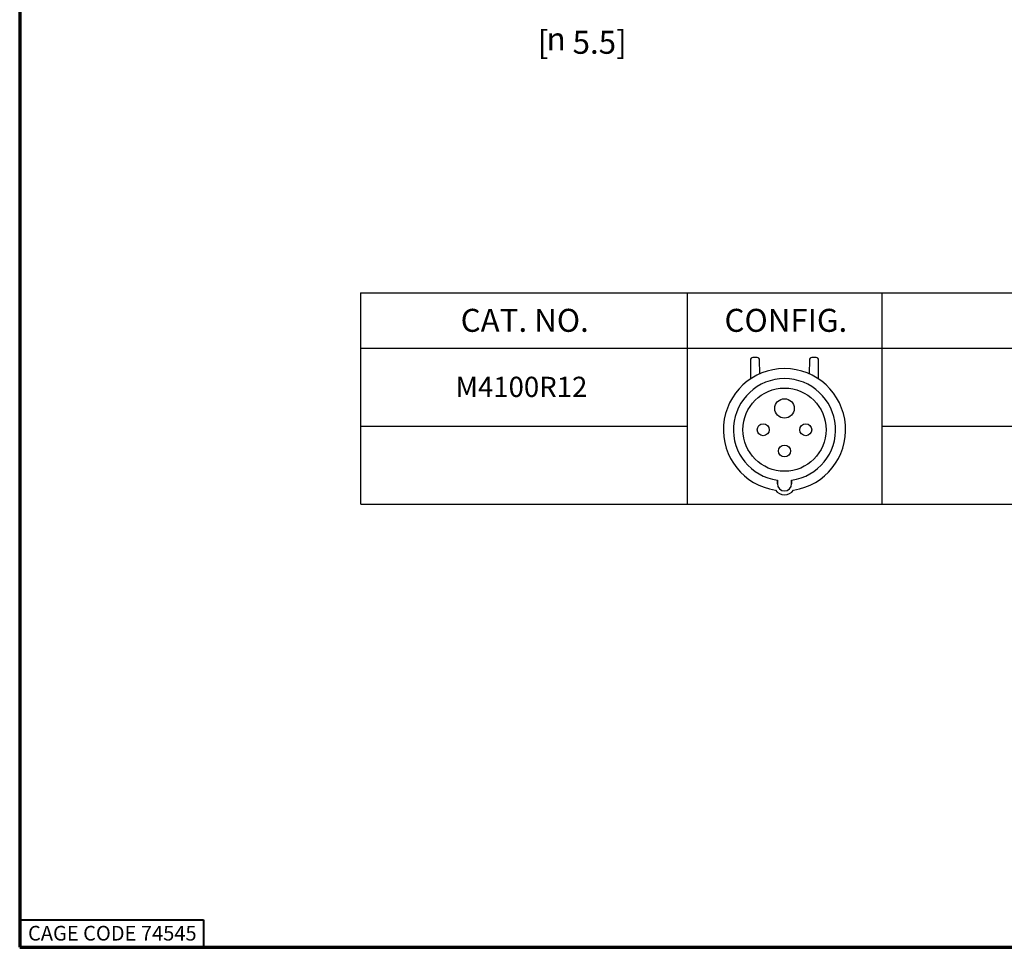
# Paper-space layout 'Layout1' of a CAD drawing. Units: inches. Extents: x 0.6 to 17, y 0.1 to 10.5.
# Drawn here: x 0.6 to 6, y 0.1 to 5.2 of the extents above; entities that cross this region are included whole.
import ezdxf

# ---------------------------------------------------------------- set-up
doc = ezdxf.new("R2010")
doc.units = ezdxf.units.IN
doc.header["$MEASUREMENT"] = 0
for name, color, linetype, lineweight in [('10', 7, 'Continuous', 30), ('Border (ANSI)', 7, 'Continuous', 70), ('Dimension (ANSI)', 7, 'Continuous', 25), ('Sketch Geometry (ANSI)', 7, 'Continuous', 25), ('Symbol (ANSI)', 7, 'Continuous', 25)]:
    doc.layers.add(name, color=color, linetype=linetype, lineweight=lineweight)
doc.styles.get("Standard").update_dxf_attribs({"font": 'tahoma.ttf'})

# ---------------------------------------------------------------- blocks, each defined once
blk = doc.blocks.new('CustomObjectsInViewport1_0')
at = {"color": 0}
for p, q in [((4.2985, 3.5178), (4.2985, 3.414)), ((4.336, 3.5308), (4.3111, 3.5305)), ((4.3495, 3.4422), (4.3488, 3.5182)), ((4.6192, 3.5182), (4.6185, 3.4422)), ((4.6569, 3.5305), (4.632, 3.5308)), ((4.6695, 3.414), (4.6695, 3.5178)), ((4.4452, 2.8438), (4.4452, 2.8634)), ((4.4452, 2.8634), (4.4452, 2.8438)), ((4.5228, 2.8438), (4.5228, 2.8634)), ((4.5228, 2.8634), (4.5228, 2.8438))]:
    blk.add_line(p, q, dxfattribs=at)
for centre, radius in [((4.484, 3.1384), 0.2263), ((4.484, 3.2541), 0.053), ((4.3682, 3.1384), 0.0325), ((4.5997, 3.1384), 0.0325), ((4.484, 3.0226), 0.0325)]:
    blk.add_circle(centre, radius, dxfattribs=at)
for centre, radius, start, end in [((4.3112, 3.5178), 0.0127, 90.5, 180), ((4.3361, 3.518), 0.0127, 0.5, 90.5), ((4.6319, 3.518), 0.0127, 89.5, 179.5), ((4.6568, 3.5178), 0.0127, 0, 89.5), ((4.484, 3.1384), 0.3323, 278.5673, 261.4327), ((4.484, 3.1384), 0.3323, 278.5673, 261.4327), ((4.484, 3.1384), 0.2777, 278.0313, 261.9687), ((4.484, 3.1384), 0.2777, 278.0313, 261.9687), ((4.484, 2.8438), 0.0388, 180, 0), ((4.484, 2.8438), 0.0388, 180, 0), ((4.484, 2.8451), 0.0608, 215.4769, 324.5231), ((4.484, 2.8451), 0.0608, 215.4769, 324.5231)]:
    blk.add_arc(centre, radius, start, end, dxfattribs=at)
at = {"layer": '10', "linetype": 'Continuous'}
for p, q in [((2.1778, 3.8826), (11.013, 3.8826)), ((3.955, 3.8826), (3.955, 3.5826)), ((2.1778, 3.5826), (11.013, 3.5826)), ((2.1779, 2.7325), (11.013, 2.7325)), ((2.1779, 2.7325), (11.013, 2.7325))]:
    blk.add_line(p, q, dxfattribs=at)
at = {"layer": 'Border (ANSI)'}
for p, q in [((0.3225, 10.6775), (0.3225, 0.3225)), ((0.3225, 0.3225), (16.6775, 0.3225))]:
    blk.add_line(p, q, dxfattribs=at)
at = {"layer": 'Border (ANSI)', "lineweight": 40}
for p, q in [((0.3225, 0.4725), (1.3225, 0.4725)), ((1.3225, 0.4725), (1.3225, 0.3225))]:
    blk.add_line(p, q, dxfattribs=at)
at = {"layer": 'Sketch Geometry (ANSI)'}
for p, q in [((2.1778, 3.8826), (2.1778, 3.5826)), ((2.1778, 3.5826), (2.1778, 2.7326)), ((2.1778, 3.1576), (3.955, 3.1576)), ((5.013, 3.1576), (11.013, 3.1576))]:
    blk.add_line(p, q, dxfattribs=at)
at = {"layer": 'Sketch Geometry (ANSI)', "linetype": 'Continuous'}
for p, q in [((5.013, 3.8826), (5.013, 3.5826)), ((3.955, 3.5826), (3.955, 2.7326)), ((5.013, 3.5826), (5.013, 2.7326))]:
    blk.add_line(p, q, dxfattribs=at)
at = {"layer": 'Border (ANSI)', "insert": (0.3678, 0.4392), "char_height": 0.08, "attachment_point": 1}
blk.add_mtext('\\fTahoma|b0|i0;\\W1.;CAGE CODE 74545', dxfattribs=at)
at = {"layer": 'Dimension (ANSI)', "char_height": 0.125, "attachment_point": 1}
for s, insert in [('\\fCalibri Light|b0|i0;\\W1.;[', (3.1412, 5.3086)), ('\\fCalibri Light|b0|i0;\\W1.;5.5]', (3.331, 5.3086)), ('\\fAIGDT|b0|i0;\\W1.;n', (3.1896, 5.3266))]:
    blk.add_mtext(s, dxfattribs=dict(at, insert=insert))
at = {"layer": 'Symbol (ANSI)', "attachment_point": 1}
for s, insert, char_height in [('\\fCalibri Light|b0|i0;\\W1.;CAT. NO.', (2.7218, 3.7959), 0.125), ('\\fCalibri Light|b0|i0;\\W1.;CONFIG.', (4.1576, 3.7959), 0.125), ('\\fCalibri|b0|i0;\\W1.;M4100R12', (2.6943, 3.4265), 0.11)]:
    blk.add_mtext(s, dxfattribs=dict(at, insert=insert, char_height=char_height))

psp = doc.layouts.get("Layout1")

# ---------------------------------------------------------------- block references
psp.add_blockref('CustomObjectsInViewport1_0', (0.3263, -0.1735))

doc.saveas('drawing.dxf')
